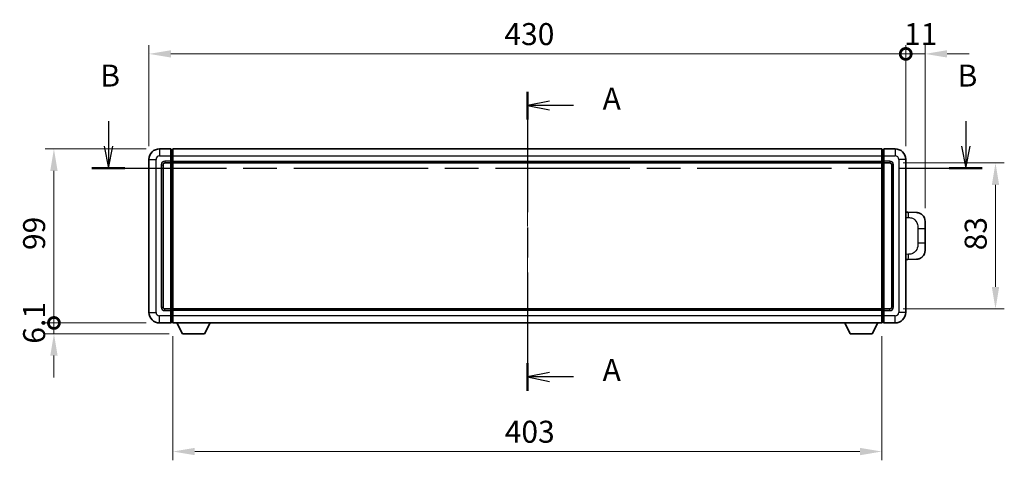
# Model space of a CAD drawing. Units: millimetres. Extents: x 0 to 11409, y 0 to 1405.
# Drawn here: x 2081 to 2641, y 519 to 770 of the extents above; entities that cross this region are included whole.
import ezdxf

# ---------------------------------------------------------------- set-up
doc = ezdxf.new("R2010")
doc.units = ezdxf.units.MM
doc.header["$LTSCALE"] = 4
doc.linetypes.add('CHAIN', pattern=[0.3543, 0.2362, -0.0295, 0.0591, -0.0295])
doc.layers.get('Defpoints').update_dxf_attribs({"lineweight": 25})
for name, color, linetype, lineweight in [('Centerline (ISO)', 131, 'Continuous', 18), ('Dimension (ISO)', 7, 'Continuous', 18), ('Section Line (ISO)', 7, 'CHAIN', 25), ('Visible (ISO)', 7, 'Continuous', 35), ('Visible Narrow (ISO)', 7, 'Continuous', 25)]:
    doc.layers.add(name, color=color, linetype=linetype, lineweight=lineweight)
doc.styles.add('Note Text (TK)', font='txt')
doc.dimstyles.new('Default - Method 1b (TK)', dxfattribs={"dimscale": 4, "dimtxt": 2.5, "dimasz": 2.5, "dimexe": 1, "dimexo": 1.5, "dimgap": 1, "dimtad": 1, "dimtoh": 1, "dimrnd": 1e-08, "dimdsep": 46, "dimtxsty": 'Note Text (TK)', "dimcen": 0.09, "dimdle": 5, "dimclrd": 100, "dimclre": 100, "dimclrt": 7, "dimadec": 1, "dimazin": 1, "dimtfac": 1, "dimtmove": 0, "dimatfit": 3, "dimfxl": 1, "dimtolj": 1, "dimlwd": -1, "dimlwe": -1, "dimarcsym": 0})

# ---------------------------------------------------------------- blocks, each defined once
blk = doc.blocks.new('2dTransSection0')
at = {"layer": 'Section Line (ISO)', "linetype": 'CHAIN', "ltscale": 14.519709}
blk.add_line((173.66, 153.81), (173.66, 119.8), dxfattribs=at)
at = {"layer": 'Section Line (ISO)', "linetype": 'Continuous', "lineweight": 50}
for p, q in [((173.66, 153.81), (173.66, 150.66)), ((173.66, 122.94), (173.66, 119.8))]:
    blk.add_line(p, q, dxfattribs=at)
at = {"layer": 'Section Line (ISO)', "linetype": 'Continuous'}
for p, q in [((176.16, 152.74), (173.66, 152.24)), ((176.16, 152.24), (173.66, 152.24)), ((173.66, 152.24), (176.16, 151.74)), ((178.9, 152.24), (176.16, 152.24)), ((176.16, 121.87), (173.66, 121.37)), ((176.16, 121.37), (173.66, 121.37)), ((173.66, 121.37), (176.16, 120.87)), ((178.9, 121.37), (176.16, 121.37))]:
    blk.add_line(p, q, dxfattribs=at)
at = {"layer": 'Section Line (ISO)', "char_height": 2.5, "attachment_point": 7, "style": 'Note Text (TK)'}
for insert in [(182.21, 150.99), (182.21, 120.13)]:
    blk.add_mtext('A', dxfattribs=dict(at, insert=insert))
blk = doc.blocks.new('2dTransSection1')
at = {"layer": 'Section Line (ISO)', "linetype": 'Continuous'}
for p, q in [((126.05, 150.45), (126.05, 147.61)), ((223.48, 150.45), (223.48, 147.61)), ((125.55, 147.61), (126.05, 145.11)), ((126.05, 147.61), (126.05, 145.11)), ((126.05, 145.11), (126.55, 147.61)), ((222.98, 147.61), (223.48, 145.11)), ((223.48, 147.61), (223.48, 145.11)), ((223.48, 145.11), (223.98, 147.61))]:
    blk.add_line(p, q, dxfattribs=at)
at = {"layer": 'Section Line (ISO)', "linetype": 'CHAIN', "ltscale": 16.175934}
blk.add_line((124.18, 145.11), (225.34, 145.11), dxfattribs=at)
at = {"layer": 'Section Line (ISO)', "linetype": 'Continuous', "lineweight": 50}
for p, q in [((124.18, 145.11), (127.91, 145.11)), ((221.61, 145.11), (225.34, 145.11))]:
    blk.add_line(p, q, dxfattribs=at)
at = {"layer": 'Section Line (ISO)', "char_height": 2.5, "attachment_point": 7, "style": 'Note Text (TK)'}
for insert in [(125.13, 153.61), (222.56, 153.61)]:
    blk.add_mtext('B', dxfattribs=dict(at, insert=insert))
blk = doc.blocks.new('_DotSmall')
at = {"color": 0, "linetype": 'ByBlock', "const_width": 0.5}
blk.add_lwpolyline([(-0.0625, 0, 1), (0.0625, 0, 1)], format="xyb", close=True, dxfattribs=at)
blk = doc.blocks.new('*D66')
at = {"layer": 'Defpoints', "color": 0}
for p in [(2584.79, 750.55), (2154.79, 690.55), (2584.79, 690.55)]:
    blk.add_point(p, dxfattribs=at)
at = {"layer": 'Dimension (ISO)', "color": 100}
for p, q in [((2154.79, 698.05), (2154.79, 755.55)), ((2584.79, 698.05), (2584.79, 755.55)), ((2167.29, 750.55), (2584.79, 750.55))]:
    blk.add_line(p, q, dxfattribs=at)
blk.add_solid([(2167.29, 752.63), (2167.29, 748.47), (2154.79, 750.55)], dxfattribs=at)
at = {"layer": 'Dimension (ISO)', "color": 100, "xscale": 12.5, "yscale": 12.5, "zscale": 12.5}
blk.add_blockref('_DotSmall', (2584.79, 750.55), dxfattribs=at)
at = {"layer": 'Dimension (ISO)', "color": 7, "insert": (2356.75, 761.8), "char_height": 12.5, "attachment_point": 4, "style": 'Note Text (TK)'}
blk.add_mtext('\\A1;430', dxfattribs=at)
blk = doc.blocks.new('*D67')
at = {"layer": 'Defpoints', "color": 0}
for p in [(2595.79, 750.55), (2584.79, 690.55), (2595.79, 655.32)]:
    blk.add_point(p, dxfattribs=at)
at = {"layer": 'Dimension (ISO)', "color": 100}
for p, q in [((2584.79, 698.05), (2584.79, 755.55)), ((2595.79, 662.82), (2595.79, 755.55)), ((2584.79, 750.55), (2572.29, 750.55)), ((2584.79, 750.55), (2595.79, 750.55)), ((2608.29, 750.55), (2620.79, 750.55))]:
    blk.add_line(p, q, dxfattribs=at)
blk.add_solid([(2608.29, 752.63), (2608.29, 748.47), (2595.79, 750.55)], dxfattribs=at)
at = {"layer": 'Dimension (ISO)', "color": 100, "xscale": 12.5, "yscale": 12.5, "zscale": 12.5}
blk.add_blockref('_DotSmall', (2584.79, 750.55), dxfattribs=at)
at = {"layer": 'Dimension (ISO)', "color": 7, "insert": (2583.87, 761.8), "char_height": 12.5, "attachment_point": 4, "style": 'Note Text (TK)'}
blk.add_mtext('\\A1;11', dxfattribs=at)
blk = doc.blocks.new('*D68')
at = {"layer": 'Defpoints', "color": 0}
for p in [(2100.79, 696.55), (2160.79, 696.55), (2160.79, 597.55)]:
    blk.add_point(p, dxfattribs=at)
at = {"layer": 'Dimension (ISO)', "color": 100}
for p, q in [((2153.29, 696.55), (2095.79, 696.55)), ((2100.79, 597.55), (2100.79, 684.05)), ((2153.29, 597.55), (2095.79, 597.55))]:
    blk.add_line(p, q, dxfattribs=at)
blk.add_solid([(2098.71, 684.05), (2102.88, 684.05), (2100.79, 696.55)], dxfattribs=at)
at = {"layer": 'Dimension (ISO)', "color": 100, "xscale": 12.5, "yscale": 12.5, "zscale": 12.5, "rotation": 270}
blk.add_blockref('_DotSmall', (2100.79, 597.55), dxfattribs=at)
at = {"layer": 'Dimension (ISO)', "color": 7, "insert": (2089.54, 639), "char_height": 12.5, "attachment_point": 4, "rotation": 90, "style": 'Note Text (TK)'}
blk.add_mtext('\\A1;99', dxfattribs=at)
blk = doc.blocks.new('*D69')
at = {"layer": 'Defpoints', "color": 0}
for p in [(2100.79, 597.55), (2160.79, 597.55), (2173.84, 591.45)]:
    blk.add_point(p, dxfattribs=at)
at = {"layer": 'Dimension (ISO)', "color": 100}
for p, q in [((2100.79, 597.55), (2100.79, 610.05)), ((2153.29, 597.55), (2095.79, 597.55)), ((2100.79, 591.45), (2100.79, 597.55)), ((2166.34, 591.45), (2095.79, 591.45)), ((2100.79, 578.95), (2100.79, 566.45))]:
    blk.add_line(p, q, dxfattribs=at)
blk.add_solid([(2098.71, 578.95), (2102.88, 578.95), (2100.79, 591.45)], dxfattribs=at)
at = {"layer": 'Dimension (ISO)', "color": 100, "xscale": 12.5, "yscale": 12.5, "zscale": 12.5, "rotation": 270}
blk.add_blockref('_DotSmall', (2100.79, 597.55), dxfattribs=at)
at = {"layer": 'Dimension (ISO)', "color": 7, "insert": (2089.54, 585.76), "char_height": 12.5, "attachment_point": 4, "rotation": 90, "style": 'Note Text (TK)'}
blk.add_mtext('\\A1;6.1', dxfattribs=at)
blk = doc.blocks.new('*D72')
at = {"layer": 'Defpoints', "color": 0}
for p in [(2168.29, 597.55), (2571.29, 597.55), (2168.29, 524.44)]:
    blk.add_point(p, dxfattribs=at)
at = {"layer": 'Dimension (ISO)', "color": 100}
for p, q in [((2168.29, 590.05), (2168.29, 519.44)), ((2571.29, 590.05), (2571.29, 519.44)), ((2558.79, 524.44), (2180.79, 524.44))]:
    blk.add_line(p, q, dxfattribs=at)
for points in [[(2180.79, 526.52), (2180.79, 522.35), (2168.29, 524.44)], [(2558.79, 526.52), (2558.79, 522.35), (2571.29, 524.44)]]:
    blk.add_solid(points, dxfattribs=at)
at = {"layer": 'Dimension (ISO)', "color": 7, "insert": (2356.94, 535.69), "char_height": 12.5, "attachment_point": 4, "style": 'Note Text (TK)'}
blk.add_mtext('\\A1;403', dxfattribs=at)
blk = doc.blocks.new('*D73')
at = {"layer": 'Defpoints', "color": 0}
for p in [(2575.79, 688.55), (2575.79, 605.55), (2635.79, 605.55)]:
    blk.add_point(p, dxfattribs=at)
at = {"layer": 'Dimension (ISO)', "color": 100}
for p, q in [((2583.29, 688.55), (2640.79, 688.55)), ((2635.79, 676.05), (2635.79, 618.05)), ((2583.29, 605.55), (2640.79, 605.55))]:
    blk.add_line(p, q, dxfattribs=at)
for points in [[(2633.71, 676.05), (2637.88, 676.05), (2635.79, 688.55)], [(2633.71, 618.05), (2637.88, 618.05), (2635.79, 605.55)]]:
    blk.add_solid(points, dxfattribs=at)
at = {"layer": 'Dimension (ISO)', "color": 7, "insert": (2624.54, 638.85), "char_height": 12.5, "attachment_point": 4, "rotation": 90, "style": 'Note Text (TK)'}
blk.add_mtext('\\A1;83', dxfattribs=at)

msp = doc.modelspace()

# ---------------------------------------------------------------- linework, layer by layer
at = {"layer": 'Centerline (ISO)', "linetype": 'CHAIN', "ltscale": 23.990969}
msp.add_line((2369.7946, 709.0493), (2369.7946, 585.0493), dxfattribs=at)
at = {"layer": 'Visible (ISO)'}
for p, q in [((2167.2946, 696.5493), (2160.7946, 696.5493)), ((2167.2946, 696.5493), (2167.2946, 692.5493)), ((2168.0446, 696.2493), (2167.2946, 696.2493)), ((2168.2946, 696.5493), (2571.2946, 696.5493)), ((2168.2946, 692.5493), (2168.2946, 696.5493)), ((2571.2946, 696.5493), (2571.2946, 692.5493)), ((2571.5446, 696.2493), (2572.2946, 696.2493)), ((2572.2946, 692.5493), (2572.2946, 696.5493)), ((2578.7946, 696.5493), (2572.2946, 696.5493)), ((2154.7946, 690.5493), (2154.7946, 603.5493)), ((2163.7946, 688.5493), (2167.2946, 688.5493)), ((2167.2946, 689.5493), (2167.2946, 692.5493)), ((2167.2946, 689.5493), (2167.2946, 688.5493)), ((2168.0446, 688.8493), (2167.2946, 688.8493)), ((2167.2946, 605.5493), (2167.2946, 688.5493)), ((2168.2946, 692.5493), (2168.2946, 689.5493)), ((2168.2946, 688.5493), (2168.2946, 689.5493)), ((2168.2946, 688.5493), (2571.2946, 688.5493)), ((2168.2946, 605.5493), (2168.2946, 688.5493)), ((2571.2946, 689.5493), (2571.2946, 692.5493)), ((2571.2946, 689.5493), (2571.2946, 688.5493)), ((2571.2946, 688.5493), (2571.2946, 605.5493)), ((2571.5446, 688.8493), (2572.2946, 688.8493)), ((2572.2946, 692.5493), (2572.2946, 689.5493)), ((2572.2946, 688.5493), (2572.2946, 689.5493)), ((2572.2946, 688.5493), (2572.2946, 605.5493)), ((2572.2946, 688.5493), (2575.7946, 688.5493)), ((2584.7946, 603.5493), (2584.7946, 690.5493)), ((2162.7946, 606.5493), (2162.7946, 687.5493)), ((2576.7946, 687.5493), (2576.7946, 606.5493)), ((2585.922, 660.4925), (2584.7946, 660.5319)), ((2590.9691, 660.3163), (2585.922, 660.4925)), ((2595.7946, 655.3193), (2595.7946, 651.1867)), ((2595.7946, 642.912), (2595.7946, 651.1867)), ((2595.7946, 642.912), (2595.7946, 638.7794)), ((2584.7946, 633.5668), (2585.922, 633.6062)), ((2585.922, 633.6062), (2590.9691, 633.7824)), ((2167.2946, 605.5493), (2163.7946, 605.5493)), ((2167.2946, 605.5493), (2167.2946, 604.5493)), ((2168.0446, 605.2493), (2167.2946, 605.2493)), ((2167.2946, 601.5493), (2167.2946, 604.5493)), ((2571.2946, 605.5493), (2168.2946, 605.5493)), ((2168.2946, 604.5493), (2168.2946, 605.5493)), ((2168.2946, 604.5493), (2168.2946, 601.5493)), ((2571.2946, 605.5493), (2571.2946, 604.5493)), ((2571.2946, 601.5493), (2571.2946, 604.5493)), ((2571.5446, 605.2493), (2572.2946, 605.2493)), ((2572.2946, 604.5493), (2572.2946, 605.5493)), ((2575.7946, 605.5493), (2572.2946, 605.5493)), ((2572.2946, 604.5493), (2572.2946, 601.5493)), ((2167.2946, 601.5493), (2167.2946, 597.5493)), ((2168.2946, 597.5493), (2168.2946, 601.5493)), ((2571.2946, 601.5493), (2571.2946, 597.5493)), ((2572.2946, 597.5493), (2572.2946, 601.5493)), ((2160.7946, 597.5493), (2167.2946, 597.5493)), ((2168.0446, 597.8493), (2167.2946, 597.8493)), ((2571.2946, 597.5493), (2168.2946, 597.5493)), ((2173.8446, 591.4493), (2170.7062, 597.5493)), ((2186.3446, 591.4493), (2189.483, 597.5493)), ((2553.2446, 591.4493), (2550.1062, 597.5493)), ((2565.7446, 591.4493), (2568.883, 597.5493)), ((2571.5446, 597.8493), (2572.2946, 597.8493)), ((2572.2946, 597.5493), (2578.7946, 597.5493)), ((2173.8446, 591.4493), (2186.3446, 591.4493)), ((2553.2446, 591.4493), (2565.7446, 591.4493))]:
    msp.add_line(p, q, dxfattribs=at)
for centre, radius, start, end in [((2160.7946, 690.5493), 6, 90, 180), ((2168.0446, 695.9993), 0.25, 0, 90), ((2571.5446, 695.9993), 0.25, 90, 180), ((2578.7946, 690.5493), 6, 0, 90), ((2163.7946, 687.5493), 1, 90, 180), ((2168.0446, 689.0993), 0.25, 270, 0), ((2571.5446, 689.0993), 0.25, 180, 270), ((2575.7946, 687.5493), 1, 0, 90), ((2590.7946, 655.3193), 5, 0, 47.002979), ((2590.7946, 638.7794), 5, 312.997021, 0), ((2163.7946, 606.5493), 1, 180, 270), ((2168.0446, 604.9993), 0.25, 0, 90), ((2571.5446, 604.9993), 0.25, 90, 180), ((2575.7946, 606.5493), 1, 270, 0), ((2160.7946, 603.5493), 6, 180, 270), ((2578.7946, 603.5493), 6, 270, 0), ((2168.0446, 598.0993), 0.25, 270, 0), ((2571.5446, 598.0993), 0.25, 180, 270)]:
    msp.add_arc(centre, radius, start, end, dxfattribs=at)
for points, knots in [([(2590.9691, 660.3163), (2591.2248, 660.3073), (2591.4823, 660.2784), (2591.9108, 660.1964), (2592.0862, 660.153), (2592.3166, 660.0825), (2592.3739, 660.0638), (2592.6492, 659.9684), (2592.8646, 659.8767), (2593.2401, 659.6846), (2593.4038, 659.5887), (2593.6765, 659.4077), (2593.7898, 659.3253), (2593.9516, 659.1972), (2594.0053, 659.1529), (2594.0824, 659.0865), (2594.1077, 659.0642), (2594.157, 659.02), (2594.1806, 658.9984), (2594.2044, 658.9762)], [0, 0, 0, 0, 0.078120947, 0.078120947, 0.13297333, 0.13297333, 0.151232575, 0.151232575, 0.221140313, 0.221140313, 0.277761151, 0.277761151, 0.320245644, 0.320245644, 0.342263645, 0.342263645, 0.35346824, 0.35346824, 0.364744749, 0.364744749, 0.364744749, 0.364744749]), ([(2594.2044, 635.1224), (2594.1835, 635.103), (2594.1631, 635.0842), (2594.1197, 635.0451), (2594.0971, 635.0252), (2594.0286, 634.9656), (2593.9806, 634.9253), (2593.8358, 634.8087), (2593.7342, 634.7327), (2593.4908, 634.5651), (2593.3452, 634.4753), (2592.985, 634.2782), (2592.7642, 634.1773), (2592.2833, 633.9982), (2592.0194, 633.9241), (2591.4951, 633.8217), (2591.2312, 633.7916), (2590.9691, 633.7824)], [0, 0, 0, 0, 0.010414368, 0.010414368, 0.020739711, 0.020739711, 0.040939644, 0.040939644, 0.079734413, 0.079734413, 0.130964325, 0.130964325, 0.203039647, 0.203039647, 0.286099518, 0.286099518, 0.36662243, 0.36662243, 0.36662243, 0.36662243])]:
    msp.add_open_spline(points, degree=3, knots=knots, dxfattribs=at)
at = {"layer": 'Visible Narrow (ISO)'}
for p, q in [((2160.7946, 696.5493), (2160.7946, 692.5493)), ((2168.0446, 692.5493), (2168.0446, 696.2493)), ((2571.5446, 696.2493), (2571.5446, 692.5493)), ((2578.7946, 696.5493), (2578.7946, 692.5493)), ((2154.7946, 690.5493), (2158.7946, 690.5493)), ((2158.7946, 603.5493), (2158.7946, 690.5493)), ((2160.7946, 692.5493), (2167.2946, 692.5493)), ((2167.2946, 689.5493), (2163.7946, 689.5493)), ((2163.7946, 689.5493), (2163.7946, 688.5493)), ((2168.0446, 692.5493), (2167.2946, 692.5493)), ((2168.0446, 689.5493), (2167.2946, 689.5493)), ((2168.2946, 692.5493), (2168.0446, 692.5493)), ((2168.0446, 692.5493), (2168.0446, 689.5493)), ((2168.2946, 689.5493), (2168.0446, 689.5493)), ((2168.0446, 688.8493), (2168.0446, 689.5493)), ((2168.0446, 688.8493), (2168.0446, 605.2493)), ((2168.2946, 692.5493), (2571.2946, 692.5493)), ((2168.2946, 689.5493), (2571.2946, 689.5493)), ((2571.2946, 692.5493), (2571.5446, 692.5493)), ((2571.2946, 689.5493), (2571.5446, 689.5493)), ((2571.5446, 689.5493), (2571.5446, 692.5493)), ((2571.5446, 692.5493), (2572.2946, 692.5493)), ((2571.5446, 689.5493), (2571.5446, 688.8493)), ((2571.5446, 689.5493), (2572.2946, 689.5493)), ((2571.5446, 605.2493), (2571.5446, 688.8493)), ((2572.2946, 692.5493), (2578.7946, 692.5493)), ((2575.7946, 689.5493), (2572.2946, 689.5493)), ((2575.7946, 689.5493), (2575.7946, 688.5493)), ((2580.7946, 690.5493), (2580.7946, 603.5493)), ((2584.7946, 690.5493), (2580.7946, 690.5493)), ((2161.7946, 687.5493), (2161.7946, 606.5493)), ((2161.7946, 687.5493), (2162.7946, 687.5493)), ((2577.7946, 687.5493), (2576.7946, 687.5493)), ((2577.7946, 606.5493), (2577.7946, 687.5493)), ((2584.7946, 657.55), (2586.3897, 657.4943)), ((2591.7486, 651.1867), (2595.7946, 651.1867)), ((2591.7486, 651.1867), (2591.7486, 642.912)), ((2595.7946, 642.912), (2591.7486, 642.912)), ((2586.3897, 636.6043), (2584.7946, 636.5486)), ((2161.7946, 606.5493), (2162.7946, 606.5493)), ((2163.7946, 604.5493), (2163.7946, 605.5493)), ((2163.7946, 604.5493), (2167.2946, 604.5493)), ((2168.0446, 604.5493), (2167.2946, 604.5493)), ((2168.0446, 604.5493), (2168.0446, 605.2493)), ((2168.2946, 604.5493), (2168.0446, 604.5493)), ((2168.0446, 604.5493), (2168.0446, 601.5493)), ((2571.2946, 604.5493), (2168.2946, 604.5493)), ((2571.2946, 604.5493), (2571.5446, 604.5493)), ((2571.5446, 605.2493), (2571.5446, 604.5493)), ((2571.5446, 601.5493), (2571.5446, 604.5493)), ((2571.5446, 604.5493), (2572.2946, 604.5493)), ((2572.2946, 604.5493), (2575.7946, 604.5493)), ((2575.7946, 604.5493), (2575.7946, 605.5493)), ((2577.7946, 606.5493), (2576.7946, 606.5493)), ((2154.7946, 603.5493), (2158.7946, 603.5493)), ((2167.2946, 601.5493), (2160.7946, 601.5493)), ((2160.7946, 597.5493), (2160.7946, 601.5493)), ((2168.0446, 601.5493), (2167.2946, 601.5493)), ((2168.2946, 601.5493), (2168.0446, 601.5493)), ((2168.0446, 597.8493), (2168.0446, 601.5493)), ((2571.2946, 601.5493), (2168.2946, 601.5493)), ((2571.2946, 601.5493), (2571.5446, 601.5493)), ((2571.5446, 601.5493), (2571.5446, 597.8493)), ((2571.5446, 601.5493), (2572.2946, 601.5493)), ((2578.7946, 601.5493), (2572.2946, 601.5493)), ((2578.7946, 597.5493), (2578.7946, 601.5493)), ((2584.7946, 603.5493), (2580.7946, 603.5493))]:
    msp.add_line(p, q, dxfattribs=at)
for centre, start, end in [((2160.7946, 690.5493), 90, 180), ((2163.7946, 687.5493), 90, 180), ((2575.7946, 687.5493), 0, 90), ((2578.7946, 690.5493), 0, 90), ((2163.7946, 606.5493), 180, 270), ((2575.7946, 606.5493), 270, 0), ((2160.7946, 603.5493), 180, 270), ((2578.7946, 603.5493), 270, 0)]:
    msp.add_arc(centre, 2, start, end, dxfattribs=at)
for centre, major_axis, start_param, end_param in [((2585.8173, 657.4943), (0.1047, 2.9982), 4.71904817, 6.28318531), ((2585.8173, 636.6043), (0.1047, -2.9982), 0, 1.56413714)]:
    msp.add_ellipse(centre, major_axis=major_axis, ratio=0.19069699, start_param=start_param, end_param=end_param, dxfattribs=at)
for points, knots in [([(2586.3897, 657.4943), (2587.0967, 657.4696), (2587.8671, 657.4062), (2588.6059, 657.0813), (2589.572, 656.6566), (2590.4684, 655.7904), (2591.0185, 654.7383), (2591.439, 653.9343), (2591.6534, 653.0432), (2591.7178, 652.2383), (2591.7473, 651.8694), (2591.7486, 651.5168), (2591.7486, 651.1867)], [0, 0, 0, 0, 0.26559079, 0.26559079, 0.26559079, 0.61290113, 0.61290113, 0.61290113, 0.8783338, 0.8783338, 0.8783338, 1, 1, 1, 1]), ([(2591.7486, 642.912), (2591.7486, 642.3155), (2591.7357, 641.6463), (2591.5853, 640.9432), (2591.3561, 639.872), (2590.8083, 638.7775), (2590.0142, 637.9886), (2589.3455, 637.3245), (2588.5393, 636.91), (2587.7414, 636.7399), (2587.2797, 636.6415), (2586.8242, 636.6195), (2586.3897, 636.6043)], [0, 0, 0, 0, 0.21983104, 0.21983104, 0.21983104, 0.55477785, 0.55477785, 0.55477785, 0.83679083, 0.83679083, 0.83679083, 1, 1, 1, 1])]:
    msp.add_open_spline(points, degree=3, knots=knots, dxfattribs=at)

# ---------------------------------------------------------------- block references
at = {"layer": 'Section Line (ISO)', "xscale": 5, "yscale": 5, "zscale": 5}
for name in ['2dTransSection1', '2dTransSection0']:
    msp.add_blockref(name, (1501.5, -40), dxfattribs=at)

# ---------------------------------------------------------------- dimensions: what is measured, and where the dimension line sits
at = {"layer": 'Dimension (ISO)', "color": 100}
for base, p1, p2, angle, override, picture, middle in [((2584.7946, 750.5493), (2154.7946, 690.5493), (2584.7946, 690.5493), 180, {"dimscale": 0, "dimtxt": 12.5, "dimasz": 12.5, "dimexe": 5, "dimexo": 7.5, "dimgap": 5, "dimtoh": 0, "dimdec": 2, "dimblk2": 'DotSmall', "dimsah": 1, "dimcen": 0.45, "dimdle": 0, "dimtol": 0, "dimlim": 0, "dimtp": 0, "dimtm": 0, "dimtdec": 2, "dimtofl": 0, "dimatfit": 1}, '*D66', (2369.7446, 750.5493)), ((2595.7946, 750.5493), (2584.7946, 690.5493), (2595.7946, 655.3193), 180, {"dimscale": 0, "dimtxt": 12.5, "dimasz": 12.5, "dimexe": 5, "dimexo": 7.5, "dimgap": 5, "dimtoh": 0, "dimdec": 2, "dimblk1": 'DotSmall', "dimsah": 1, "dimcen": 0.45, "dimdle": 0, "dimtol": 0, "dimlim": 0, "dimtp": 0, "dimtm": 0, "dimtdec": 2, "dimtofl": 1, "dimatfit": 1}, '*D67', (2590.2946, 750.5493)), ((2100.7946, 696.5493), (2160.7946, 597.5493), (2160.7946, 696.5493), 90, {"dimscale": 0, "dimtxt": 12.5, "dimasz": 12.5, "dimexe": 5, "dimexo": 7.5, "dimgap": 5, "dimtoh": 0, "dimdec": 2, "dimblk1": 'DotSmall', "dimsah": 1, "dimcen": 0.45, "dimdle": 0, "dimtol": 0, "dimlim": 0, "dimtp": 0, "dimtm": 0, "dimtdec": 2, "dimtofl": 0, "dimatfit": 1}, '*D68', (2100.7946, 647.0993)), ((2635.7946, 605.5493), (2575.7946, 688.5493), (2575.7946, 605.5493), 270, {"dimscale": 0, "dimtxt": 12.5, "dimasz": 12.5, "dimexe": 5, "dimexo": 7.5, "dimgap": 5, "dimtoh": 0, "dimdec": 2, "dimcen": 0.45, "dimtol": 0, "dimlim": 0, "dimtp": 0, "dimtm": 0, "dimtdec": 2, "dimtofl": 0, "dimatfit": 1}, '*D73', (2635.7946, 647.0493)), ((2100.7946, 597.5493), (2173.8446, 591.4493), (2160.7946, 597.5493), 90, {"dimscale": 0, "dimtxt": 12.5, "dimasz": 12.5, "dimexe": 5, "dimexo": 7.5, "dimgap": 5, "dimtoh": 0, "dimdec": 2, "dimblk2": 'DotSmall', "dimsah": 1, "dimcen": 0.45, "dimdle": 0, "dimtol": 0, "dimlim": 0, "dimtp": 0, "dimtm": 0, "dimtdec": 2, "dimtofl": 1, "dimatfit": 1}, '*D69', (2100.7946, 594.4993)), ((2168.2946, 524.4381), (2571.2946, 597.5493), (2168.2946, 597.5493), 180, {"dimscale": 0, "dimtxt": 12.5, "dimasz": 12.5, "dimexe": 5, "dimexo": 7.5, "dimgap": 5, "dimtoh": 0, "dimdec": 2, "dimcen": 0.45, "dimtol": 0, "dimlim": 0, "dimtp": 0, "dimtm": 0, "dimtdec": 2, "dimtofl": 0, "dimatfit": 1}, '*D72', (2369.7946, 524.4381))]:
    dim = msp.add_linear_dim(base=base, p1=p1, p2=p2, angle=angle, dimstyle='Default - Method 1b (TK)', override=override, dxfattribs=at)
    dim.commit()
    dim.dimension.update_dxf_attribs({"geometry": picture, "text_midpoint": middle, "dimtype": 160})

doc.saveas('drawing.dxf')
